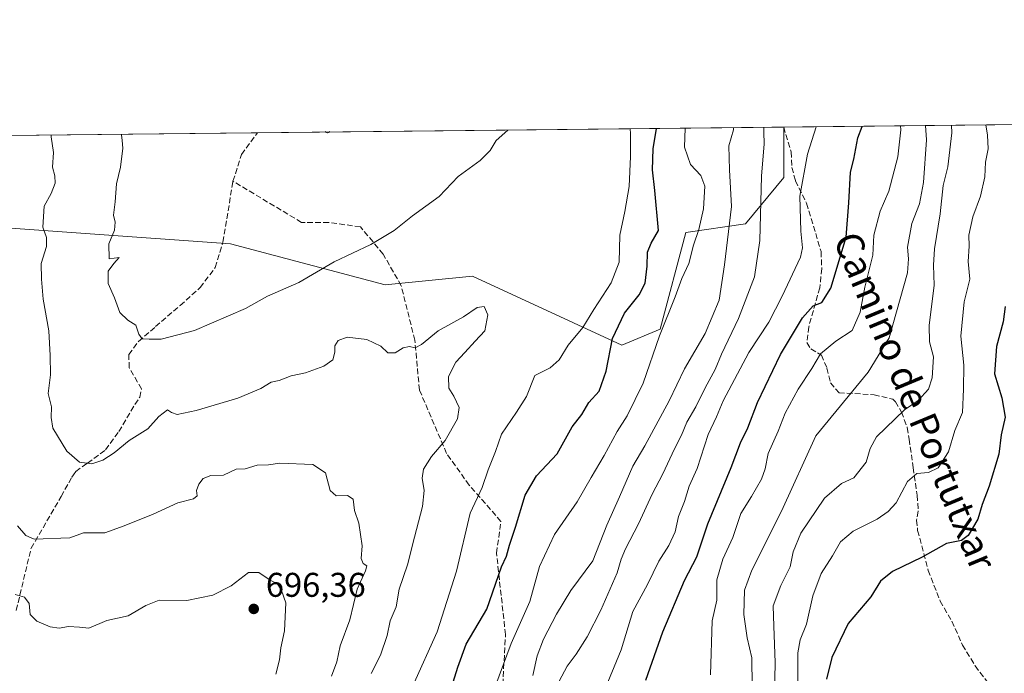
# Model space of a CAD drawing. Units: metres. Extents: x 573337 to 576778, y 4728821 to 4731171.
# Drawn here: x 573637 to 573924, y 4730980 to 4731171 of the extents above; entities that cross this region are included whole.
import ezdxf
from ezdxf.enums import TextEntityAlignment as Align

# ---------------------------------------------------------------- set-up
doc = ezdxf.new("R2010")
doc.units = ezdxf.units.M
doc.header["$MEASUREMENT"] = 0
doc.linetypes.add('DGN Style 3', pattern=[2.307223458686699, 1.648016756204785, -0.6592067024819142])
for name, color, linetype, lineweight in [('Arbolado forestal CxS', 92, 'Continuous', 0), ('Comarca CxS', 21, 'Continuous', 0), ('Comunidad Autónoma CxS', 142, 'Continuous', 0), ('Cultivos leñosos CxS', 92, 'Continuous', 0), ('Curva de nivel maestra', 30, 'Continuous', 30), ('Curva de nivel normal', 30, 'Continuous', 0), ('Entidad de ámbito territorial CxS', 92, 'Continuous', 0), ('Espacio natural protegido CxS', 121, 'Continuous', 0), ('Municipio CxS', 4, 'Continuous', 0), ('Provincia CxS', 1, 'Continuous', 0), ('Punto de cota en terreno', 7, 'Continuous', 0), ('Rótulo de punto de cota en terreno', 7, 'Continuous', 0), ('Senda', 7, 'DGN Style 3', 0), ('Texto cartográfico', 7, 'Continuous', 0)]:
    doc.layers.add(name, color=color, linetype=linetype, lineweight=lineweight)
doc.styles.add('Style-Arial', font='txt')

# ---------------------------------------------------------------- blocks, each defined once
blk = doc.blocks.new('*U26')
at = {"layer": 'Espacio natural protegido CxS', "color": 121, "linetype": 'Continuous', "lineweight": 0, "flags": 128}
blk.add_lwpolyline([(573347.3798000007, 4730189.569900001), (573340.3270641697, 4730853.882651342), (573337.350000554, 4731134.29998265), (574517.9791999992, 4731147.109800001)], dxfattribs=at)
blk = doc.blocks.new('5PATER')
at = {"layer": 'Cultivos leñosos CxS', "linetype": 'Continuous', "lineweight": 0}
h = blk.add_hatch(color=51, dxfattribs=at)
edge = h.paths.add_edge_path()
edge.add_ellipse((0, 0), major_axis=(-0.1095731443231308, -0.1110710700762829), ratio=0.9994222409660322, start_angle=0, end_angle=360)

msp = doc.modelspace()

# ---------------------------------------------------------------- linework, layer by layer
at = {"layer": 'Arbolado forestal CxS', "color": 92, "linetype": 'Continuous', "lineweight": 0, "extrusion": (0.1100996529336486, 0.001194600977654812, 0.993919835475877), "elevation": 69488.01351908912, "flags": 128}
msp.add_lwpolyline([(4724635.387834004, -621128.4571804946), (4724635.387834004, -621282.9235980324)], dxfattribs=at)
at = {"layer": 'Arbolado forestal CxS', "color": 92, "linetype": 'Continuous', "lineweight": 0, "extrusion": (0.3308724228788483, 0.003600789677069879, 0.9436686251497304), "elevation": 207531.5051552638, "flags": 128}
msp.add_lwpolyline([(4724615.048984186, -589867.7109580322), (4724615.048984187, -589867.8862418025)], dxfattribs=at)
at = {"layer": 'Arbolado forestal CxS', "color": 92, "linetype": 'Continuous', "lineweight": 0, "extrusion": (0.447514800451785, 0.004854942263254094, 0.8942633465105341), "elevation": 280368.9108894738, "flags": 128}
msp.add_lwpolyline([(4724636.32866962, -558753.6537340401), (4724636.328669621, -558851.8704042174)], dxfattribs=at)
at = {"layer": 'Arbolado forestal CxS', "color": 92, "linetype": 'Continuous', "lineweight": 0, "extrusion": (0.1960570315384302, 0.002127209361932037, 0.9805901872671731), "elevation": 123205.5763895851, "flags": 128}
msp.add_lwpolyline([(4724635.529956503, -612524.6823261402), (4724635.529956503, -612738.2698467264)], dxfattribs=at)
at = {"layer": 'Arbolado forestal CxS', "color": 92, "linetype": 'Continuous', "lineweight": 0}
for points in [[(573347.3653999995, 4730190.920600001, 608.0482000000047), (573337.3499999996, 4731134.300000001, 765.1618000000017), (573496.6107000001, 4731136.028000001, 717.3398000000017), (573510.1256999997, 4731119.7797, 712.9621999999946), (573538.3255000003, 4731109.717700001, 707.235799999995), (573607.9332999997, 4731112.2937, 692.6967000000004), (573698.1655000001, 4731105.8497, 677.125199999995), (573743.2363, 4731093.9079, 682.0334000000003), (573768.7465000004, 4731096.458900001, 683.6834999999992), (573812.3201000001, 4731076.278899999, 674.7311999999947), (573823.4820999998, 4731080.938300001, 671.1463999999978), (573831.0043000003, 4731109.1361, 672.3950999999943), (573848.3989000004, 4731111.7127, 663.6643999999942), (573859.5630999999, 4731125.222300001, 658.1490999999951), (573859.5632999997, 4731139.486300001, 658.4493999999977), (573859.7237999998, 4731139.967700001, 658.3963999999978), (574079.181, 4731142.3488, 583.5182999999961)], [(573496.6106000004, 4731136.028100001, 717.3399000000064), (573510.1256999997, 4731119.7797, 712.9621999999946), (573538.3255000003, 4731109.717700001, 707.235799999995), (573607.9332999997, 4731112.2937, 692.6967000000004), (573698.1655000001, 4731105.8497, 677.125199999995), (573743.2363, 4731093.9079, 682.0334000000003), (573768.7465000004, 4731096.458900001, 683.6834999999992), (573812.3201000001, 4731076.278899999, 674.7311999999947), (573823.4820999998, 4731080.938300001, 671.1463999999978), (573831.0043000003, 4731109.1361, 672.3950999999943), (573848.3989000004, 4731111.7127, 663.6643999999942), (573859.5630999999, 4731125.222300001, 658.1490999999951), (573859.5632999997, 4731139.486300001, 658.4493999999977), (573859.7237999998, 4731139.967800001, 658.3963999999978)]]:
    msp.add_polyline3d(points, dxfattribs=at)
msp.add_polyline3d([(573496.6107000001, 4731136.028000001, 717.3398000000017), (573859.7237999998, 4731139.967700001, 658.3963999999978), (573859.5632999997, 4731139.486300001, 658.4493999999977), (573859.5630999999, 4731125.222300001, 658.1490999999951), (573848.3989000004, 4731111.7127, 663.6643999999942), (573831.0043000003, 4731109.1361, 672.3950999999943), (573823.4820999998, 4731080.938300001, 671.1463999999978), (573812.3201000001, 4731076.278899999, 674.7311999999947), (573768.7465000004, 4731096.458900001, 683.6834999999992), (573743.2363, 4731093.9079, 682.0334000000003), (573698.1655000001, 4731105.8497, 677.125199999995), (573607.9332999997, 4731112.2937, 692.6967000000004), (573538.3255000003, 4731109.717700001, 707.235799999995), (573510.1256999997, 4731119.7797, 712.9621999999946)], close=True, dxfattribs=at)
at = {"layer": 'Comarca CxS', "color": 21, "linetype": 'Continuous', "lineweight": 0, "flags": 128}
msp.add_lwpolyline([(573423.2672249402, 4728821.596044978), (573361.9100005542, 4728820.929982672), (573361.6496999991, 4728845.445599998), (573360.4133000008, 4728961.907700002), (573354.9108306961, 4729480.199916412), (573350.9063680271, 4729857.39062517), (573347.3798000007, 4730189.569900001), (573340.3270641697, 4730853.882651342), (573337.350000554, 4731134.29998265), (574517.9791999992, 4731147.109800001), (574737.923772223, 4731149.496118562), (575124.5775535285, 4731153.691311905), (575231.8282494424, 4731154.854977929), (575698.2937409895, 4731159.916071347), (576748.4300005814, 4731171.30998265), (576760.0274323736, 4730126.167681674), (576769.6780739555, 4729256.467050727), (576774.1000005802, 4728857.969982676), (576033.5434470988, 4728849.931124032), (575986.9075999986, 4728849.425), (574549.6557210141, 4728833.823198318), (573607.8157938571, 4728823.599338889), (573428.6697711461, 4728821.654711891)], close=True, dxfattribs=at)
at = {"layer": 'Comunidad Autónoma CxS', "color": 142, "linetype": 'Continuous', "lineweight": 0, "flags": 128}
msp.add_lwpolyline([(573423.2672249402, 4728821.596044978), (573361.9100005542, 4728820.929982672), (573361.6496999991, 4728845.445599998), (573360.4133000008, 4728961.907700002), (573354.9108306961, 4729480.199916412), (573350.9063680271, 4729857.39062517), (573347.3798000007, 4730189.569900001), (573340.3270641697, 4730853.882651342), (573337.350000554, 4731134.29998265), (574517.9791999992, 4731147.109800001), (574737.923772223, 4731149.496118562), (575124.5775535285, 4731153.691311905), (575231.8282494424, 4731154.854977929), (575698.2937409895, 4731159.916071347), (576748.4300005814, 4731171.30998265), (576760.0274323736, 4730126.167681674), (576769.6780739555, 4729256.467050727), (576774.1000005802, 4728857.969982676), (576033.5434470988, 4728849.931124032), (575986.9075999986, 4728849.425), (574549.6557210141, 4728833.823198318), (573607.8157938571, 4728823.599338889), (573428.6697711461, 4728821.654711891)], close=True, dxfattribs=at)
at = {"layer": 'Curva de nivel maestra', "color": 30, "linetype": 'Continuous', "lineweight": 30, "flags": 128}
for points, elevation in [([(573762.6100000005, 4730976.300100001), (573764.4900000002, 4730982.2601), (573766.8700000001, 4730988.9101), (573772.9199999999, 4730999.1601), (573777.1900000004, 4731011.5001), (573778.7000000002, 4731014.670100001), (573779.5199999996, 4731017.9001), (573781.2599999999, 4731023.090100001), (573784.1299999999, 4731032.4301), (573787.4400000004, 4731038.140100001), (573793.4900000002, 4731044.5801), (573797.8700000001, 4731052.380100001), (573800.6500000004, 4731056.0601), (573802.6900000004, 4731059.520099999), (573805.7199999997, 4731062.8201), (573807.7199999997, 4731068.720100001), (573809.6200000001, 4731078.2401), (573813.0999999996, 4731085.600099999), (573817.3799999999, 4731091.0101), (573819.1399999997, 4731094.370100001), (573819.7400000002, 4731099.3201), (573819.7699999996, 4731103.390100001), (573820.8799999999, 4731106.0801), (573823.0599999996, 4731109.7501), (573821.9800000004, 4731121.420100001), (573821.2400000002, 4731127.420100001), (573821.5099999999, 4731133.630100001), (573822.4742000002, 4731139.5635)], 675), ([(573819.3399999999, 4730978.420100001), (573824.3300000001, 4730992.5601), (573830.6600000003, 4731007.530099999), (573834.2199999997, 4731014.440099999), (573837.4400000004, 4731024.0701), (573844.2800000003, 4731040.540100001), (573846.9600000001, 4731047.700099999), (573849.0800000001, 4731052.0801), (573851.9000000004, 4731059.530099999), (573858.6100000005, 4731073.540100001), (573865.04, 4731084.2501), (573868.1699999999, 4731087.7601), (573870.7300000004, 4731088.720100001), (573873.3399999999, 4731092.9001), (573877.7699999996, 4731107.800100001), (573878.5999999996, 4731117.8101), (573879.0499999998, 4731126.7401), (573880.0099999999, 4731130.540100001), (573881.1600000003, 4731136.800100001), (573882.4699999997, 4731140.1601), (573882.4873000003, 4731140.2147)], 650), ([(573727.0751999998, 4731138.5285), (573726.4000000004, 4731138.290100001), (573725.7892000005, 4731138.5145)], 675), ([(573924.1900000004, 4731087.600099999), (573923.6500000004, 4731083.0801), (573921.7000000002, 4731075.8301), (573921.0499999998, 4731067.890100001), (573923.1799999997, 4731060.870100001), (573924.1799999997, 4731055.2501), (573922.9900000002, 4731050.0801), (573922.3399999999, 4731044.420100001), (573919.5099999999, 4731035.090100001), (573917.4699999997, 4731029.7601), (573916.1799999997, 4731025.4301), (573913.4000000004, 4731020.6601), (573911.4299999997, 4731019.2501), (573907.0800000001, 4731018.340100001), (573899.9900000002, 4731014.390100001), (573891.2800000003, 4731010.190099999), (573887.7699999996, 4731007.350099999), (573884.9600000001, 4731002.800100001), (573878.4199999999, 4730995.020099999), (573873.6299999999, 4730985.090100001), (573872.0999999996, 4730978.7601)], 625)]:
    msp.add_lwpolyline(points, dxfattribs=dict(at, elevation=elevation))
at = {"layer": 'Curva de nivel normal', "color": 30, "linetype": 'Continuous', "lineweight": 0, "flags": 128}
for points, elevation in [([(573751.3799999999, 4730976.8101), (573758.4699999997, 4730992.590100001), (573764.0599999996, 4731010.270099999), (573768.1100000005, 4731027.2501), (573771.5700000003, 4731034.710100001), (573773.3700000001, 4731039.870100001), (573775.4699999997, 4731045.2601), (573777.2599999999, 4731050.280099999), (573781.5800000001, 4731056.670100001), (573784.4800000004, 4731061.3101), (573786.9500000002, 4731067.4101), (573791.3899999997, 4731069.690099999), (573794.0700000003, 4731072.020099999), (573796.6600000003, 4731076.280099999), (573800.9699999997, 4731081.470100001), (573804.1399999997, 4731086.670100001), (573809.2599999999, 4731094.420100001), (573811.5599999996, 4731100.5001), (573811.7300000004, 4731108.4101), (573813.2400000002, 4731115.2501), (573814.4199999999, 4731122.620100001), (573814.9000000004, 4731131.3301), (573814.9000000004, 4731138.100099999), (573814.7296000002, 4731139.479599999)], 680), ([(573775.29, 4730976.3301), (573780.0700000003, 4730989.1501), (573785.4600000001, 4731001.4301), (573788.3099999996, 4731011.590100001), (573792.7100000001, 4731020.9801), (573799.2599999999, 4731030.5601), (573803.3600000005, 4731037.670100001), (573807.1900000004, 4731044.090100001), (573810.9299999997, 4731051.0801), (573813.9299999997, 4731055.6501), (573818.5199999996, 4731065.120100001), (573823.3499999996, 4731078.950099999), (573827.8700000001, 4731090.420100001), (573829.8399999999, 4731095.7501), (573831.8399999999, 4731100.0801), (573833.2300000004, 4731105.420100001), (573834.8200000003, 4731110.0801), (573836.1500000004, 4731116.0801), (573836.5, 4731122.7301), (573835.4000000004, 4731125.8201), (573832.3899999997, 4731129.040100001), (573830.6299999999, 4731134.0601), (573830.7869999995, 4731139.653899999)], 670), ([(573786.3600000005, 4730979.8101), (573787.6200000001, 4730985.520099999), (573789.4600000001, 4730990.4301), (573793.2300000004, 4730997.720100001), (573797.4900000002, 4731004.620100001), (573803.8799999999, 4731013.280099999), (573807.9699999997, 4731023.7501), (573811.6799999997, 4731031.9801), (573815.5, 4731040.890100001), (573819.0199999996, 4731046.9001), (573826.1299999999, 4731059.9801), (573830.5999999996, 4731069.350099999), (573836.5999999996, 4731079.6501), (573840.7000000002, 4731089.360099999), (573842.2599999999, 4731099.7301), (573844.3600000005, 4731116.800100001), (573843.7599999999, 4731127.460100001), (573843.5899999999, 4731134.4901), (573844.9299999997, 4731139.140100001), (573844.8760000002, 4731139.806600001)], 665), ([(573853.7912999997, 4731139.9034), (573853.7800000003, 4731138.450099999), (573853.9100000003, 4731135.0101), (573853.0599999996, 4731125.6501), (573852.5700000003, 4731106.840100001), (573851.0599999996, 4731096.2301), (573846.3799999999, 4731084.100099999), (573841.4000000004, 4731073.6601), (573839.5599999996, 4731069.140100001), (573836.6100000005, 4731063.800100001), (573833.9299999997, 4731058.2601), (573831.29, 4731053.800100001), (573829.7400000002, 4731049.9901), (573827.6900000004, 4731046.040100001), (573824.2699999996, 4731038.6601), (573821.2000000002, 4731032.7601), (573817.2400000002, 4731024.090100001), (573813.3700000001, 4731016.7601), (573812.0999999996, 4731013.7601), (573811, 4731009.7601), (573806.2100000001, 4730998.920100001), (573802.1699999999, 4730991.050100001), (573799, 4730986.040100001), (573796.4000000004, 4730982.5701), (573792.4400000004, 4730975.200099999)], 660), ([(573806.9100000003, 4730974.5801), (573812.1500000004, 4730987.300100001), (573815.5700000003, 4730998.5001), (573819.7800000003, 4731006.340100001), (573823.1600000003, 4731013.1601), (573826.0700000003, 4731017.7401), (573827.8499999996, 4731021.780099999), (573828.8700000001, 4731026.220100001), (573830.6200000001, 4731030.6601), (573831.9299999997, 4731035.110099999), (573834.2800000003, 4731040.290100001), (573837.5599999996, 4731050.130100001), (573839.9400000004, 4731055.3301), (573841.9199999999, 4731059.9801), (573849.4000000004, 4731074.0801), (573855.1799999997, 4731082.950099999), (573859.0800000001, 4731090.550100001), (573864.5, 4731101.9901), (573865.0599999996, 4731104.710100001), (573864.5800000001, 4731109.5801), (573864.2800000003, 4731119.770099999), (573866.4800000004, 4731132.0801), (573868.9952999996, 4731140.068399999)], 655), ([(573838.1600000003, 4730980.0101), (573838.6399999997, 4730995.7601), (573840.0300000003, 4731001.7601), (573840.0899999999, 4731007.7601), (573841.7599999999, 4731013.7601), (573844.7599999999, 4731020.090100001), (573847.0800000001, 4731027.090100001), (573850.2100000001, 4731032.090100001), (573853.04, 4731037.090100001), (573854.1100000005, 4731040.1501), (573855.0599999996, 4731044.6601), (573857.9800000004, 4731051.140100001), (573860.0199999996, 4731056.420100001), (573863.7699999996, 4731063.420100001), (573867.7599999999, 4731069.420100001), (573870.3300000001, 4731073.7501), (573874.8099999996, 4731077.450099999), (573879.5099999999, 4731080.550100001), (573881.8499999996, 4731085.9001), (573883.2400000002, 4731093.2401), (573885.5300000003, 4731102.540100001), (573885.9000000004, 4731108.420100001), (573887.7199999997, 4731115.420100001), (573890.2400000002, 4731121.2401), (573892.9100000003, 4731131.2601), (573893.7199999997, 4731139.1801), (573893.6188000003, 4731140.3356)], 645), ([(573850.4000000004, 4730976.6801), (573850.2999999998, 4730984.9901), (573848.8600000005, 4730990.8101), (573847.9000000004, 4730997.600099999), (573848.0800000001, 4731004.690099999), (573850.2800000003, 4731010.590100001), (573858.9400000004, 4731027.8201), (573868.9299999997, 4731049.7501), (573884.1799999997, 4731068.420100001), (573890.3399999999, 4731078.420100001), (573895.6900000004, 4731097.4301), (573896, 4731101.4801), (573895.6799999997, 4731104.870100001), (573896.9400000004, 4731111.840100001), (573899.1600000003, 4731117.520099999), (573900.3600000005, 4731123.7501), (573901.2000000002, 4731136.220100001), (573900.9233999997, 4731140.414799999)], 640), ([(573908.5236999998, 4731140.497300001), (573908.6600000003, 4731138.290100001), (573907.4400000004, 4731128.3201), (573906.0800000001, 4731122.9101), (573905.2599999999, 4731114.6501), (573903.5199999996, 4731104.370100001), (573903.2599999999, 4731099.590100001), (573903.4699999997, 4731093.7501), (573901.9699999997, 4731082.040100001), (573902.0800000001, 4731077.190099999), (573903.25, 4731072.8201), (573902.8700000001, 4731066.690099999), (573901.79, 4731063.420100001), (573898.8399999999, 4731060.0801), (573894.8600000005, 4731057.420100001), (573886.6900000004, 4731049.4801), (573884.7800000003, 4731046.120100001), (573883.6600000003, 4731042.140100001), (573880.0599999996, 4731037.530099999), (573876.4400000004, 4731035.8301), (573871.5, 4731031.540100001), (573864.5300000003, 4731021.340100001), (573862.3499999996, 4731015.870100001), (573861.4699999997, 4731011.540100001), (573858.7300000004, 4731006.130100001), (573856.5199999996, 4731000.1801), (573856.6799999997, 4730994.2301), (573857.04, 4730983.620100001), (573856.8799999999, 4730973.920100001)], 635), ([(573863.7000000002, 4730976.020099999), (573863.7199999997, 4730986.450099999), (573864.3499999996, 4730990.200099999), (573866.25, 4730994.790100001), (573868.1100000005, 4731003.090100001), (573870.5, 4731009.620100001), (573873.7599999999, 4731014.7401), (573876.1699999999, 4731018.8101), (573879.8399999999, 4731021.9801), (573886.8399999999, 4731025.450099999), (573890.0599999996, 4731027.690099999), (573892.3899999997, 4731030.1801), (573895.7300000004, 4731036.5001), (573898.3899999997, 4731038.770099999), (573901.7999999998, 4731039.090100001), (573904.6699999999, 4731040.470100001), (573907.6399999997, 4731045.140100001), (573909.4900000002, 4731051.3201), (573911.7400000002, 4731056.590100001), (573912.0499999998, 4731063.4101), (573912.1100000005, 4731070.470100001), (573911.2400000002, 4731078.9301), (573912.2699999996, 4731088.880100001), (573913.8700000001, 4731095.5801), (573913.4000000004, 4731100.6801), (573913.6399999997, 4731105.130100001), (573913.5599999996, 4731108.390100001), (573914.7599999999, 4731113.7501), (573916.9699999997, 4731119.7501), (573918.2999999998, 4731125.420100001), (573918.4100000003, 4731129.7501), (573919.2000000002, 4731133.630100001), (573919.0700000003, 4731137.590100001), (573918.5038999999, 4731140.605599999)], 630), ([(573739.1399999997, 4730980.4301), (573741.9299999997, 4730985.770099999), (573743.8499999996, 4730991.460100001), (573744.75, 4730995.770099999), (573746.4500000002, 4730999.890100001), (573747.3799999999, 4731004.9901), (573749.7699999996, 4731012.0801), (573751.7999999998, 4731020.2401), (573754.1699999999, 4731029.1501), (573754.6500000004, 4731033.860099999), (573754.0199999996, 4731037.4301), (573754.4500000002, 4731040.090100001), (573756.7599999999, 4731043.7601), (573760.7300000004, 4731048.420100001), (573764.3399999999, 4731054.7501), (573764.8200000003, 4731058.0801), (573763.2699999996, 4731061.350099999), (573761.8600000005, 4731063.690099999), (573761.7599999999, 4731067.1501), (573763.8399999999, 4731071.280099999), (573766.54, 4731074.0801), (573769.5, 4731077.420100001), (573772.3899999997, 4731080.420100001), (573773.2599999999, 4731085.130100001), (573772.2000000002, 4731087.590100001), (573770.0999999996, 4731087.290100001), (573766.0800000001, 4731084.530099999), (573758.7699999996, 4731080.470100001), (573753.9100000003, 4731076.470100001), (573752, 4731075.440099999), (573750.3700000001, 4731075.860099999), (573748.5199999996, 4731075.470100001), (573746.1500000004, 4731074.0601), (573744.0300000003, 4731074.040100001), (573741.9800000004, 4731075.9901), (573737.9199999999, 4731077.940099999), (573732.1600000003, 4731078.630100001), (573729.5199999996, 4731077.670100001), (573728.5899999999, 4731076.0601), (573728.6100000005, 4731074.2501), (573728.0199999996, 4731071.950099999), (573725.3600000005, 4731070.090100001), (573720.04, 4731068.140100001), (573715.8700000001, 4731067.280099999), (573712.3799999999, 4731065.970100001), (573709.9699999997, 4731065.460100001), (573706.9900000002, 4731063.6501), (573700.2999999998, 4731060.7501), (573688.0800000001, 4731057.170100001), (573682.54, 4731056.0101), (573680.9199999999, 4731056.640100001), (573679.7100000001, 4731057.420100001), (573677.2199999997, 4731055.470100001), (573674.0499999998, 4731051.880100001), (573668.5300000003, 4731048.4101), (573664.2199999997, 4731044.860099999), (573660.9199999999, 4731042.720100001), (573657.6299999999, 4731041.590100001), (573654.0199999996, 4731042.0801), (573650.4000000004, 4731045.350099999), (573646.2800000003, 4731051.9801), (573645.7800000003, 4731055.120100001), (573645.9000000004, 4731058.220100001), (573644.8799999999, 4731062.140100001), (573645.5899999999, 4731067.640100001), (573645.5199999996, 4731073.290100001), (573645.1399999997, 4731080.460100001), (573643.4900000002, 4731089.7401), (573642.9600000001, 4731095.5801), (573642.8799999999, 4731100.0801), (573644.4400000004, 4731105.0801), (573644.4400000004, 4731107.7501), (573643.3300000001, 4731110.7501), (573643.7199999997, 4731116.860099999), (573645.8099999996, 4731120.520099999), (573647, 4731123.530099999), (573646.9100000003, 4731125.7501), (573646.2199999997, 4731128.210100001), (573646.4400000004, 4731132.4801), (573645.7699999996, 4731137.100099999), (573645.7852999996, 4731137.646600001)], 685), ([(573779.0235000001, 4731139.0922), (573775.7000000002, 4731136.0701), (573773.9000000004, 4731133.140100001), (573771.0199999996, 4731130.1501), (573764.5300000003, 4731125.520099999), (573759.0499999998, 4731119.6601), (573751.2199999997, 4731114.0601), (573745.9199999999, 4731109.7501), (573739.1100000005, 4731105.620100001), (573728.4000000004, 4731100.600099999), (573718.0700000003, 4731094.5701), (573708.9400000004, 4731090.540100001), (573702.5499999998, 4731087.0001), (573687.5899999999, 4731080.5001), (573677.9400000004, 4731078.050100001), (573674.3700000001, 4731078.0001), (573672.3700000001, 4731078.130100001), (573671.4199999999, 4731079.450099999), (573670.5199999996, 4731082.140100001), (573668.1399999997, 4731083.610099999), (573665.8399999999, 4731085.790100001), (573664.29, 4731090.0701), (573662.4800000004, 4731094.3201), (573662.4100000003, 4731097.850099999), (573664.0800000001, 4731100.120100001), (573665.6900000004, 4731101.8301), (573662.75, 4731101.460100001), (573662.6699999999, 4731105.840100001), (573664.2800000003, 4731109.890100001), (573664.4699999997, 4731112.220100001), (573663.9500000002, 4731114.1801), (573664.4900000002, 4731118.0801), (573664.8899999997, 4731123.420100001), (573666.0700000003, 4731128.2401), (573666.7599999999, 4731133.7501), (573666.4699999997, 4731136.050100001), (573666.3700000001, 4731137.710100001), (573666.3120999997, 4731137.8693)], 680), ([(573727.6200000001, 4730979.600099999), (573729.1600000003, 4730983.8101), (573730.1100000005, 4730988.4301), (573732.9199999999, 4730996.090100001), (573735.0700000003, 4731004.9801), (573737.5300000003, 4731010.3201), (573737.8899999997, 4731011.800100001), (573736.8200000003, 4731012.5101), (573736.2599999999, 4731013.950099999), (573736.5999999996, 4731017.630100001), (573735.6200000001, 4731024.3101), (573734.3300000001, 4731028.020099999), (573733.9199999999, 4731031.270099999), (573732.29, 4731032.3201), (573728.9400000004, 4731032.290100001), (573727.2300000004, 4731033.860099999), (573725.8099999996, 4731038.950099999), (573722.1299999999, 4731041.440099999), (573712.5599999996, 4731041.790100001), (573709.2400000002, 4731041.300100001), (573705.9400000004, 4731041.2501), (573702.4000000004, 4731040.140100001), (573699.7400000002, 4731040.0101), (573696.0700000003, 4731038.300100001), (573692.4100000003, 4731038.220100001), (573690.1900000004, 4731037.360099999), (573688.8600000005, 4731035.700099999), (573688.2199999997, 4731033.790100001), (573688.3600000005, 4731032.3101), (573687.3399999999, 4731031.420100001), (573682.8099999996, 4731030.2601), (573675.5999999996, 4731026.890100001), (573667.0800000001, 4731023.460100001), (573661.4800000004, 4731021.4901), (573655.2699999996, 4731021.470100001), (573651.25, 4731019.970100001), (573640.8300000001, 4731019.620100001), (573638.3899999997, 4731020.6801), (573636.0099999999, 4731023.5101)], 690), ([(573635.3099999996, 4731003.4801), (573637.9800000004, 4731002.6801), (573639.3499999996, 4731000.860099999), (573639.7100000001, 4730997.5701), (573641.5800000001, 4730995.640100001), (573645.5199999996, 4730994.0001), (573648.1699999999, 4730993.6601), (573650.8499999996, 4730994.1501), (573654.0199999996, 4730993.960100001), (573656.79, 4730993.670100001), (573662.0800000001, 4730995.870100001), (573668.2800000003, 4730997.2501), (573673.4100000003, 4731000.280099999), (573677.3399999999, 4731001.770099999), (573685.3600000005, 4731001.7501), (573692.9500000002, 4731003.2501), (573698.3099999996, 4731005.9801), (573703.4000000004, 4731009.840100001), (573706.4000000004, 4731009.9301), (573709.7400000002, 4731007.600099999), (573711.8700000001, 4731006.5801), (573713.0499999998, 4731004.610099999), (573714.29, 4731000.9801), (573713.9299999997, 4730992.860099999), (573712.8600000005, 4730987.860099999), (573712.4000000004, 4730984.340100001), (573711.3700000001, 4730980.200099999)], 695)]:
    msp.add_lwpolyline(points, dxfattribs=dict(at, elevation=elevation))
at = {"layer": 'Entidad de ámbito territorial CxS', "color": 92, "linetype": 'Continuous', "lineweight": 0, "flags": 128}
msp.add_lwpolyline([(573384.5169999994, 4730776.704), (573367.9340000004, 4730806.054), (573350.590999999, 4730834.890000001), (573340.3270641697, 4730853.882651342), (573337.350000554, 4731134.29998265), (574517.9791999992, 4731147.109800001)], dxfattribs=at)
at = {"layer": 'Municipio CxS', "color": 4, "linetype": 'Continuous', "lineweight": 0, "flags": 128}
msp.add_lwpolyline([(573423.2672249402, 4728821.596044978), (573361.9100005542, 4728820.929982672), (573361.6496999991, 4728845.445599998), (573360.4133000008, 4728961.907700002), (573354.9108306961, 4729480.199916412), (573350.9063680271, 4729857.39062517), (573347.3798000007, 4730189.569900001), (573340.3270641697, 4730853.882651342), (573337.350000554, 4731134.29998265), (574517.9791999992, 4731147.109800001), (574737.923772223, 4731149.496118562), (575124.5775535285, 4731153.691311905), (575231.8282494424, 4731154.854977929), (575698.2937409895, 4731159.916071347), (576748.4300005814, 4731171.30998265), (576760.0274323736, 4730126.167681674), (576769.6780739555, 4729256.467050727), (576774.1000005802, 4728857.969982676), (576033.5434470988, 4728849.931124032), (575986.9075999986, 4728849.425), (574549.6557210141, 4728833.823198318), (573607.8157938571, 4728823.599338889), (573428.6697711461, 4728821.654711891)], close=True, dxfattribs=at)
at = {"layer": 'Provincia CxS', "color": 1, "linetype": 'Continuous', "lineweight": 0, "flags": 128}
msp.add_lwpolyline([(573423.2672249402, 4728821.596044978), (573361.9100005542, 4728820.929982672), (573361.6496999991, 4728845.445599998), (573360.4133000008, 4728961.907700002), (573354.9108306961, 4729480.199916412), (573350.9063680271, 4729857.39062517), (573347.3798000007, 4730189.569900001), (573340.3270641697, 4730853.882651342), (573337.350000554, 4731134.29998265), (574517.9791999992, 4731147.109800001), (574737.923772223, 4731149.496118562), (575124.5775535285, 4731153.691311905), (575231.8282494424, 4731154.854977929), (575698.2937409895, 4731159.916071347), (576748.4300005814, 4731171.30998265), (576760.0274323736, 4730126.167681674), (576769.6780739555, 4729256.467050727), (576774.1000005802, 4728857.969982676), (576033.5434470988, 4728849.931124032), (575986.9075999986, 4728849.425), (574549.6557210141, 4728833.823198318), (573607.8157938571, 4728823.599338889), (573428.6697711461, 4728821.654711891)], close=True, dxfattribs=at)
at = {"layer": 'Senda', "color": 7, "linetype": 'DGN Style 3', "lineweight": 0}
for points in [[(573859.5584000006, 4731139.9659, 662.6812999999966), (573859.5601000004, 4731139.960100001, 662.6812000000064), (573861.7701000003, 4731132.690099999, 661.6569000000018), (573861.9700999996, 4731128.1501, 660.963699999993), (573862.9700999996, 4731124.300100001, 660.2473000000027), (573866.2600999996, 4731117.690099999, 660.5380000000005), (573870.4700999996, 4731103.600099999, 658.454700000002), (573870.6801000005, 4731098.610099999, 657.122000000003), (573870.1001000004, 4731093.040100001, 655.6119000000035), (573866.8601000002, 4731081.610099999, 653.5964999999997), (573866.3300999999, 4731077.0101, 652.4087000000001), (573867.4801000003, 4731075.200099999, 651.0650000000023), (573870.5601000004, 4731073.360099999, 649.1288000000059), (573872.1801000005, 4731069.5701, 647.5335999999952), (573873.1801000005, 4731065.270099999, 646.3148999999976), (573875.7001, 4731062.390100001, 644.4784999999974), (573885.9200999998, 4731061.800100001, 643.8119000000006), (573891.3800999997, 4731060.4801, 641.892200000002), (573892.1401000004, 4731059.720100001, 641.4737000000023), (573893.9600999998, 4731056.7401, 640.8735000000015), (573895.6201, 4731052.210100001, 640.7189999999973), (573896.1901000004, 4731048.840100001, 640.7433000000019), (573897.3501000004, 4731040.5101, 639.6432999999961), (573898.5100999996, 4731032.460100001, 637.7885999999999), (573898.8201000001, 4731027.800100001, 635.6760000000068), (573898.3601000002, 4731025.190099999, 634.4226999999955), (573898.6501000002, 4731022.140100001, 632.7994000000035), (573901.7401000002, 4731010.5001, 632.6456999999937), (573905.2200999996, 4731001.540100001, 629.5426000000007), (573908.6401000004, 4730995.630100001, 625.8411000000051), (573911.7500999998, 4730988.690099999, 625.9842999999964), (573915.4600999998, 4730982.590100001, 624.4014000000025), (573919.2901, 4730977.4801, 623.3638000000064)], [(573635.6300999997, 4730998.8201, 699.0351999999984), (573639.9301000005, 4731016.960100001, 698.1695000000036), (573648.7401000002, 4731032.050100001, 691.6894999999931), (573651.8076999999, 4731037.7393, 689.7825000000012), (573652.3157000003, 4731038.388300001, 689.5712000000058), (573652.9700999996, 4731039.370100001, 689.6067999999941), (573656.4057, 4731041.853499999, 688.7623000000021), (573661.6973000001, 4731045.7279, 687.883600000001), (573665.5601000004, 4731051.040100001, 686.9710999999952), (573670.2100999998, 4731058.970100001, 687.3125), (573671.6401000004, 4731061.040100001, 687.3445999999967), (573672.1901000004, 4731063.4901, 686.9214999999967), (573668.5601000004, 4731069.640100001, 686.8040000000037), (573668.4700999996, 4731073.5001, 686.0681999999942), (573671.2801000001, 4731077.380100001, 685.744399999996), (573676.2901, 4731081.6801, 687.4168000000063), (573683.4401000004, 4731087.870100001, 688.9440000000031), (573689.3000999996, 4731093.0801, 691.227899999998), (573693.6700999998, 4731098.960100001, 687.6140000000014), (573695.9401000004, 4731106.360099999, 680.8399000000063), (573698.8502000002, 4731124.140100001, 680.3095999999932), (573701.3300999999, 4731131.9301, 680.9370000000055), (573706.0401999997, 4731138.300200001, 680.1698999999935)], [(573825.4116000002, 4730856.1976, 638.0647999999928), (573814.1076999997, 4730863.4121, 644.8144999999931), (573796.9096999997, 4730881.9331, 652.3151000000071), (573786.3262999998, 4730903.0997, 660.3410000000003), (573781.0346999997, 4730925.589299999, 663.9679000000033), (573778.3887, 4730948.079100001, 668.8671000000032), (573777.0658999998, 4730967.922700001, 675.7777999999962), (573778.3887, 4730991.735300001, 676.1232000000019), (573775.7429000001, 4731015.547900001, 680.9020000000019), (573777.0658999998, 4731024.808300001, 684.2079999999987), (573767.8054999998, 4731035.3917, 688.9704000000056), (573761.1908999998, 4731044.652100001, 690.8717999999935), (573753.2533, 4731063.172900001, 690.2345000000059), (573751.9304999998, 4731077.725099999, 689.3077000000048), (573747.9617, 4731093.600099999, 684.3744000000006), (573742.6699000001, 4731102.860500001, 681.1855000000069), (573736.0553000001, 4731110.7981, 682.2250000000058), (573726.7949000001, 4731112.121099999, 678.4312000000064), (573718.8574999999, 4731112.121099999, 681.0240000000049), (573698.8502000002, 4731124.140100001, 680.3095999999932)]]:
    msp.add_polyline3d(points, dxfattribs=at)

# ---------------------------------------------------------------- block references
at = {"layer": 'Espacio natural protegido CxS', "color": 121, "linetype": 'Continuous', "lineweight": 0}
msp.add_blockref('*U26', (0, 0), dxfattribs=at)
at = {"layer": 'Punto de cota en terreno', "color": 7, "linetype": 'Continuous', "lineweight": 0, "xscale": 10, "yscale": 10, "zscale": 10}
msp.add_blockref('5PATER', (573704.9199999999, 4730999.25, 696.3600000000006), dxfattribs=at)

# ---------------------------------------------------------------- texts
at = {"layer": 'Rótulo de punto de cota en terreno', "color": 7, "linetype": 'Continuous', "lineweight": 0, "style": 'Style-Arial'}
msp.add_text('696,36', height=7.000000000000002, dxfattribs=at).set_placement((573708.4478000002, 4731002.777799999))
at = {"layer": 'Texto cartográfico', "color": 7, "linetype": 'Continuous', "lineweight": 0, "style": 'Style-Arial'}
msp.add_text('Camino de Portutxar', height=8, rotation=292.64410586611, dxfattribs=at).set_placement((573897.9450551007, 4731059.926959345), align=Align.MIDDLE_CENTER)

doc.saveas('drawing.dxf')
